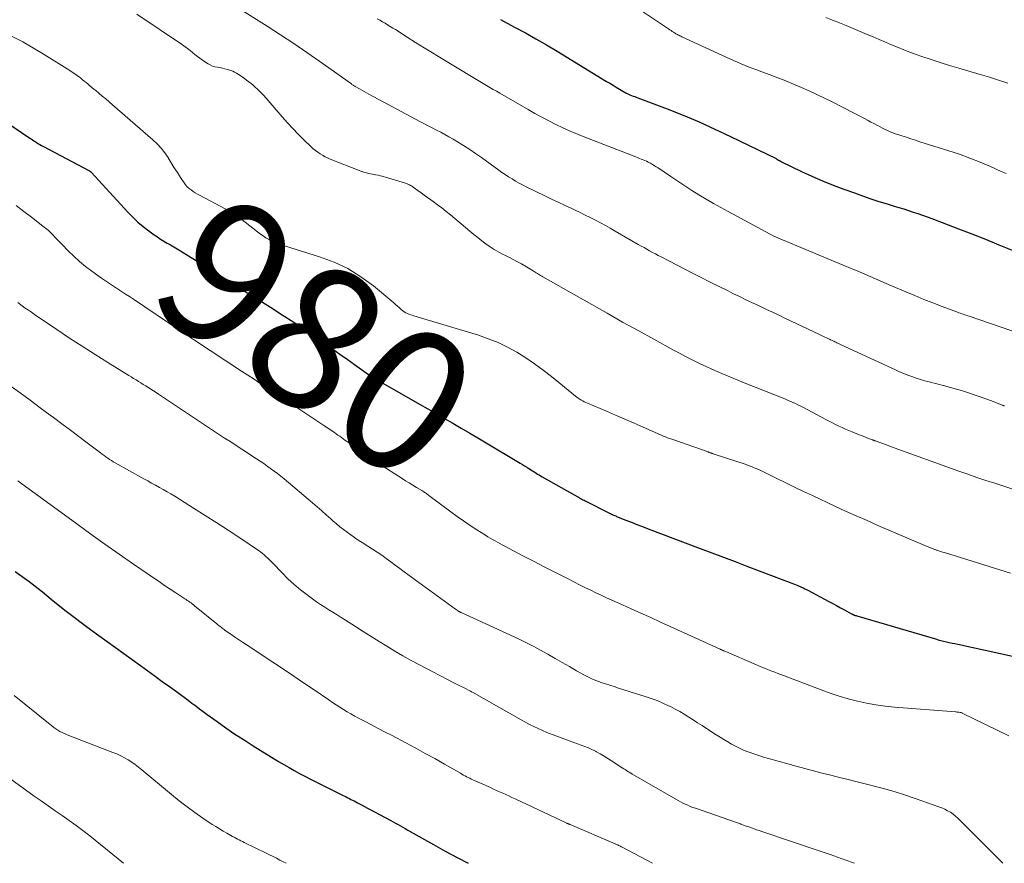
# Model space of a CAD drawing. Units: feet. Extents: x 1914997 to 1920014, y 509990 to 515001.
# Drawn here: x 1916785 to 1916922, y 510000 to 510118 of the extents above; entities that cross this region are included whole.
import ezdxf
from ezdxf.enums import TextEntityAlignment as Align

# ---------------------------------------------------------------- set-up
doc = ezdxf.new("R2010")
doc.units = ezdxf.units.FT
doc.header["$LTSCALE"] = 100
doc.header["$MEASUREMENT"] = 0
for name, color, linetype, lineweight in [('CONTOUR INDEX', 32, 'Continuous', 25), ('CONTOUR INDEX LABEL', 7, 'Continuous', 15), ('CONTOUR INTERMEDIATE', 40, 'Continuous', 15)]:
    doc.layers.add(name, color=color, linetype=linetype, lineweight=lineweight)
doc.styles.add('slant', font='romans.shx', dxfattribs={"oblique": 14.999978})

msp = doc.modelspace()

# ---------------------------------------------------------------- linework, layer by layer
at = {"layer": 'CONTOUR INDEX', "flags": 128}
for points, elevation in [([(1916851.73, 510117.84), (1916853.7, 510116.8), (1916855.2, 510115.99), (1916856.68, 510115.16), (1916858.16, 510114.31), (1916859.62, 510113.43), (1916866.54, 510109.22), (1916866.99, 510108.95), (1916867.44, 510108.68), (1916867.89, 510108.4), (1916868.33, 510108.13), (1916869.06, 510107.69), (1916869.15, 510107.64), (1916869.24, 510107.59), (1916869.32, 510107.55), (1916869.41, 510107.5), (1916869.51, 510107.46), (1916869.6, 510107.42), (1916869.69, 510107.38), (1916869.78, 510107.34), (1916870.03, 510107.25), (1916870.25, 510107.17), (1916870.47, 510107.08), (1916870.69, 510107), (1916870.91, 510106.92), (1916874.99, 510105.37), (1916877.24, 510104.48), (1916879.46, 510103.55), (1916881.67, 510102.56), (1916883.85, 510101.53), (1916890.21, 510098.43), (1916890.33, 510098.36), (1916890.43, 510098.3), (1916890.56, 510098.22), (1916890.61, 510098.19), (1916890.66, 510098.16), (1916890.72, 510098.13), (1916890.77, 510098.1), (1916890.82, 510098.07), (1916890.87, 510098.04), (1916890.93, 510098.01), (1916890.98, 510097.99), (1916893.77, 510096.65), (1916895.23, 510095.98), (1916896.69, 510095.34), (1916898.18, 510094.74), (1916899.68, 510094.17), (1916901.17, 510093.63), (1916902.3, 510093.22), (1916903.44, 510092.83), (1916904.58, 510092.46), (1916905.73, 510092.1), (1916906.71, 510091.8), (1916907.37, 510091.59), (1916908.04, 510091.39), (1916908.7, 510091.18), (1916909.36, 510090.97), (1916910.02, 510090.75), (1916910.68, 510090.52), (1916911.33, 510090.29), (1916911.98, 510090.05), (1916915.69, 510088.63), (1916917.58, 510087.9), (1916919.45, 510087.16), (1916921.32, 510086.4), (1916923.19, 510085.62)], 960), ([(1916779.1, 510105.94), (1916785.97, 510101.29), (1916786.16, 510101.17), (1916786.34, 510101.05), (1916786.53, 510100.92), (1916786.72, 510100.81), (1916786.85, 510100.72), (1916787.11, 510100.56), (1916787.37, 510100.41), (1916787.64, 510100.26), (1916787.9, 510100.11), (1916794.24, 510096.78), (1916794.29, 510096.75), (1916794.34, 510096.72), (1916794.38, 510096.69), (1916794.42, 510096.65), (1916794.47, 510096.61), (1916794.51, 510096.57), (1916794.55, 510096.53), (1916794.59, 510096.49), (1916799.66, 510090.95), (1916800.36, 510090.24), (1916801.08, 510089.56), (1916801.84, 510088.93), (1916802.63, 510088.32), (1916803.37, 510087.79), (1916803.81, 510087.49), (1916804.26, 510087.19), (1916804.72, 510086.91), (1916805.18, 510086.64), (1916805.65, 510086.37), (1916806.11, 510086.1), (1916806.57, 510085.82), (1916807.03, 510085.54), (1916813.1, 510081.78), (1916813.44, 510081.56), (1916813.78, 510081.35), (1916814.11, 510081.13), (1916814.45, 510080.91), (1916814.5, 510080.87), (1916814.81, 510080.67), (1916815.12, 510080.47), (1916815.43, 510080.27), (1916815.74, 510080.08), (1916816.05, 510079.88), (1916816.36, 510079.69), (1916816.68, 510079.49), (1916816.99, 510079.3), (1916819.62, 510077.66), (1916821.24, 510076.63), (1916822.84, 510075.59), (1916824.43, 510074.52), (1916826.01, 510073.43), (1916827.22, 510072.57), (1916828.25, 510071.85), (1916829.27, 510071.12), (1916830.3, 510070.4), (1916831.32, 510069.67), (1916832.95, 510068.5), (1916833.16, 510068.36), (1916833.36, 510068.21), (1916833.57, 510068.08), (1916833.78, 510067.94), (1916833.99, 510067.81), (1916834.21, 510067.68), (1916834.42, 510067.55), (1916834.64, 510067.43), (1916840.4, 510064.15), (1916841.58, 510063.48), (1916842.75, 510062.81), (1916843.92, 510062.13), (1916845.09, 510061.46), (1916846.25, 510060.78), (1916847.42, 510060.1), (1916848.58, 510059.41), (1916849.74, 510058.72), (1916854.48, 510055.9), (1916854.79, 510055.72), (1916855.1, 510055.53), (1916855.4, 510055.34), (1916855.7, 510055.14), (1916855.9, 510055.01), (1916856.11, 510054.88), (1916856.31, 510054.75), (1916856.51, 510054.62), (1916856.71, 510054.5), (1916856.91, 510054.37), (1916857.11, 510054.24), (1916857.32, 510054.12), (1916857.53, 510054), (1916862.12, 510051.4), (1916862.2, 510051.35), (1916862.28, 510051.31), (1916862.36, 510051.26), (1916862.44, 510051.22), (1916862.52, 510051.17), (1916862.6, 510051.12), (1916862.68, 510051.08), (1916862.76, 510051.04), (1916862.92, 510050.95), (1916863.08, 510050.86), (1916863.24, 510050.78), (1916863.4, 510050.7), (1916863.56, 510050.61), (1916866.93, 510048.92), (1916867.05, 510048.86), (1916867.18, 510048.8), (1916867.31, 510048.74), (1916867.43, 510048.68), (1916867.56, 510048.62), (1916867.69, 510048.56), (1916867.82, 510048.51), (1916867.95, 510048.46), (1916869.24, 510047.94), (1916870.02, 510047.63), (1916870.79, 510047.33), (1916871.57, 510047.03), (1916872.35, 510046.73), (1916879.6, 510043.99), (1916881.24, 510043.37), (1916882.87, 510042.75), (1916884.51, 510042.14), (1916886.15, 510041.52), (1916891.31, 510039.57), (1916891.8, 510039.38), (1916892.29, 510039.19), (1916892.78, 510038.99), (1916893.26, 510038.78), (1916893.77, 510038.56), (1916894, 510038.46), (1916894.23, 510038.35), (1916894.45, 510038.24), (1916894.67, 510038.13), (1916897.59, 510036.58), (1916898.13, 510036.29), (1916898.67, 510036), (1916899.21, 510035.7), (1916899.76, 510035.41), (1916900.74, 510034.86), (1916900.79, 510034.84), (1916900.84, 510034.81), (1916900.89, 510034.78), (1916900.94, 510034.76), (1916900.99, 510034.74), (1916901.04, 510034.71), (1916901.09, 510034.69), (1916901.14, 510034.67), (1916901.19, 510034.66), (1916901.26, 510034.63), (1916901.33, 510034.61), (1916901.41, 510034.59), (1916901.48, 510034.56), (1916912.46, 510031.33), (1916912.85, 510031.22), (1916913.24, 510031.12), (1916913.62, 510031.02), (1916914.02, 510030.93), (1916914.41, 510030.85), (1916914.8, 510030.76), (1916915.19, 510030.68), (1916915.58, 510030.59), (1916923.22, 510028.92)], 980), ([(1916783.94, 510040.74), (1916784.6, 510040.3), (1916785.25, 510039.84), (1916785.88, 510039.37), (1916786.51, 510038.89), (1916787.13, 510038.4), (1916787.74, 510037.9), (1916788.36, 510037.41), (1916788.98, 510036.91), (1916789.96, 510036.12), (1916791.07, 510035.24), (1916792.19, 510034.36), (1916793.33, 510033.51), (1916794.47, 510032.67), (1916801.43, 510027.62), (1916802.45, 510026.89), (1916803.47, 510026.15), (1916804.49, 510025.41), (1916805.51, 510024.68), (1916806.47, 510023.99), (1916807.01, 510023.6), (1916807.55, 510023.2), (1916808.09, 510022.8), (1916808.62, 510022.39), (1916809.15, 510021.99), (1916809.68, 510021.58), (1916810.22, 510021.19), (1916810.76, 510020.79), (1916812.14, 510019.79), (1916813.38, 510018.92), (1916814.63, 510018.06), (1916815.91, 510017.23), (1916817.19, 510016.42), (1916820.74, 510014.24), (1916821.47, 510013.81), (1916822.2, 510013.38), (1916822.93, 510012.96), (1916823.67, 510012.55), (1916824.42, 510012.15), (1916825.17, 510011.76), (1916825.92, 510011.38), (1916826.68, 510011), (1916829.75, 510009.49), (1916829.97, 510009.38), (1916830.19, 510009.27), (1916830.41, 510009.16), (1916830.63, 510009.05), (1916830.84, 510008.93), (1916831.06, 510008.82), (1916831.28, 510008.71), (1916831.5, 510008.59), (1916831.75, 510008.46), (1916831.85, 510008.41), (1916831.94, 510008.36), (1916832.04, 510008.3), (1916832.14, 510008.25), (1916832.24, 510008.2), (1916832.33, 510008.15), (1916832.43, 510008.1), (1916832.53, 510008.04), (1916836.4, 510005.96), (1916836.74, 510005.78), (1916837.08, 510005.59), (1916837.41, 510005.41), (1916837.75, 510005.22), (1916838.09, 510005.03), (1916838.43, 510004.84), (1916838.76, 510004.65), (1916839.1, 510004.46), (1916842.36, 510002.63), (1916844.01, 510001.71), (1916845.66, 510000.81), (1916847.19, 510000)], 1000)]:
    msp.add_lwpolyline(points, dxfattribs=dict(at, elevation=elevation))
at = {"layer": 'CONTOUR INTERMEDIATE', "flags": 128}
for points, elevation in [([(1916815.66, 510119.12), (1916819.12, 510116.93), (1916820.99, 510115.73), (1916822.85, 510114.5), (1916824.68, 510113.25), (1916826.5, 510111.98), (1916830.91, 510108.86), (1916830.98, 510108.8), (1916831.06, 510108.75), (1916831.13, 510108.7), (1916831.21, 510108.65), (1916831.29, 510108.6), (1916831.37, 510108.55), (1916831.44, 510108.51), (1916831.52, 510108.46), (1916832.02, 510108.18), (1916832.34, 510108), (1916832.67, 510107.81), (1916833, 510107.63), (1916833.33, 510107.45), (1916840.45, 510103.62), (1916841.03, 510103.31), (1916841.61, 510103.01), (1916842.2, 510102.71), (1916842.79, 510102.41), (1916843.37, 510102.11), (1916843.95, 510101.8), (1916844.53, 510101.48), (1916845.1, 510101.15), (1916845.7, 510100.79), (1916846.57, 510100.26), (1916847.42, 510099.72), (1916848.25, 510099.15), (1916849.08, 510098.57), (1916851.47, 510096.83), (1916851.93, 510096.51), (1916852.39, 510096.19), (1916852.86, 510095.88), (1916853.34, 510095.58), (1916853.82, 510095.3), (1916854.31, 510095.02), (1916854.8, 510094.76), (1916855.3, 510094.5), (1916857.92, 510093.23), (1916858.86, 510092.78), (1916859.8, 510092.33), (1916860.74, 510091.88), (1916861.69, 510091.44), (1916862.15, 510091.22), (1916862.86, 510090.88), (1916863.57, 510090.54), (1916864.27, 510090.18), (1916864.98, 510089.82), (1916865.67, 510089.45), (1916866.37, 510089.08), (1916867.06, 510088.69), (1916867.74, 510088.3), (1916870.97, 510086.44), (1916871.37, 510086.21), (1916871.77, 510085.99), (1916872.16, 510085.76), (1916872.56, 510085.54), (1916872.96, 510085.33), (1916873.37, 510085.11), (1916873.77, 510084.9), (1916874.17, 510084.69), (1916878.52, 510082.45), (1916879.76, 510081.82), (1916881.01, 510081.18), (1916882.26, 510080.56), (1916883.51, 510079.94), (1916884.18, 510079.61), (1916885.1, 510079.16), (1916886.01, 510078.72), (1916886.94, 510078.28), (1916887.86, 510077.85), (1916888.78, 510077.41), (1916889.71, 510076.98), (1916890.63, 510076.54), (1916891.55, 510076.11), (1916896.19, 510073.9), (1916896.46, 510073.77), (1916896.73, 510073.64), (1916897.01, 510073.51), (1916897.28, 510073.38), (1916897.53, 510073.27), (1916897.68, 510073.2), (1916897.82, 510073.13), (1916897.97, 510073.06), (1916898.12, 510072.99), (1916898.26, 510072.92), (1916898.41, 510072.85), (1916898.56, 510072.78), (1916898.71, 510072.71), (1916906.9, 510068.92), (1916907.47, 510068.66), (1916908.04, 510068.42), (1916908.62, 510068.19), (1916909.2, 510067.98), (1916909.79, 510067.78), (1916910.38, 510067.59), (1916910.98, 510067.41), (1916911.58, 510067.25), (1916913.76, 510066.67), (1916914.59, 510066.45), (1916915.42, 510066.22), (1916916.25, 510065.97), (1916917.07, 510065.72), (1916917.89, 510065.45), (1916918.7, 510065.17), (1916919.51, 510064.88), (1916920.32, 510064.58), (1916921.8, 510064), (1916921.88, 510063.97), (1916921.97, 510063.94), (1916922.05, 510063.91), (1916922.14, 510063.88)], 968), ([(1916870.88, 510119.42), (1916875.2, 510116.54), (1916875.37, 510116.43), (1916875.54, 510116.31), (1916875.71, 510116.2), (1916875.89, 510116.09), (1916876.03, 510116), (1916876.13, 510115.93), (1916876.23, 510115.87), (1916876.34, 510115.82), (1916876.44, 510115.76), (1916876.5, 510115.73), (1916876.64, 510115.65), (1916876.78, 510115.58), (1916876.92, 510115.52), (1916877.06, 510115.45), (1916883.74, 510112.36), (1916884.27, 510112.12), (1916884.81, 510111.89), (1916885.35, 510111.66), (1916885.9, 510111.44), (1916886.44, 510111.22), (1916886.99, 510111.01), (1916887.54, 510110.81), (1916888.09, 510110.6), (1916889.37, 510110.13), (1916890.47, 510109.71), (1916891.58, 510109.28), (1916892.67, 510108.83), (1916893.76, 510108.36), (1916894.85, 510107.88), (1916895.92, 510107.39), (1916896.99, 510106.87), (1916898.04, 510106.34), (1916902.65, 510103.96), (1916903.06, 510103.75), (1916903.47, 510103.54), (1916903.88, 510103.32), (1916904.29, 510103.1), (1916904.42, 510103.03), (1916904.76, 510102.85), (1916905.1, 510102.68), (1916905.45, 510102.51), (1916905.8, 510102.34), (1916906.16, 510102.19), (1916906.51, 510102.04), (1916906.87, 510101.91), (1916907.24, 510101.78), (1916907.77, 510101.61), (1916908.41, 510101.4), (1916909.04, 510101.2), (1916909.68, 510100.99), (1916910.31, 510100.79), (1916914.35, 510099.52), (1916915.83, 510099.03), (1916917.3, 510098.5), (1916918.74, 510097.92), (1916920.17, 510097.31), (1916921.64, 510096.65), (1916922.33, 510096.33)], 956), ([(1916800.94, 510118.62), (1916807.3, 510114.3), (1916807.66, 510114.05), (1916808.01, 510113.79), (1916808.36, 510113.52), (1916808.7, 510113.25), (1916809.05, 510112.97), (1916809.4, 510112.7), (1916809.75, 510112.45), (1916810.11, 510112.2), (1916810.88, 510111.68), (1916811.18, 510111.51), (1916811.5, 510111.36), (1916811.83, 510111.26), (1916812.18, 510111.18), (1916812.53, 510111.13), (1916812.88, 510111.06), (1916813.22, 510110.98), (1916813.56, 510110.88), (1916813.8, 510110.82), (1916814.07, 510110.73), (1916814.33, 510110.62), (1916814.59, 510110.5), (1916814.84, 510110.37), (1916815.08, 510110.22), (1916815.32, 510110.07), (1916815.56, 510109.91), (1916815.79, 510109.75), (1916815.96, 510109.63), (1916816.27, 510109.4), (1916816.58, 510109.17), (1916816.88, 510108.92), (1916817.17, 510108.67), (1916817.43, 510108.45), (1916817.85, 510108.07), (1916818.25, 510107.68), (1916818.63, 510107.27), (1916819, 510106.86), (1916821.23, 510104.24), (1916821.96, 510103.42), (1916822.7, 510102.61), (1916823.47, 510101.82), (1916824.25, 510101.05), (1916825.26, 510100.08), (1916825.56, 510099.81), (1916825.87, 510099.56), (1916826.19, 510099.32), (1916826.52, 510099.09), (1916826.87, 510098.89), (1916827.22, 510098.69), (1916827.58, 510098.52), (1916827.95, 510098.36), (1916831.97, 510096.75), (1916832.23, 510096.66), (1916832.49, 510096.57), (1916832.76, 510096.5), (1916833.03, 510096.43), (1916833.3, 510096.37), (1916833.57, 510096.32), (1916833.85, 510096.26), (1916834.12, 510096.2), (1916834.28, 510096.17), (1916834.63, 510096.1), (1916834.98, 510096.01), (1916835.32, 510095.92), (1916835.67, 510095.82), (1916838.47, 510094.98), (1916838.62, 510094.93), (1916838.76, 510094.88), (1916838.89, 510094.82), (1916839.03, 510094.75), (1916839.16, 510094.68), (1916839.29, 510094.61), (1916839.42, 510094.52), (1916839.54, 510094.44), (1916840.19, 510093.97), (1916840.64, 510093.65), (1916841.08, 510093.33), (1916841.53, 510093.01), (1916841.98, 510092.69), (1916842.32, 510092.44), (1916842.94, 510091.99), (1916843.54, 510091.53), (1916844.14, 510091.06), (1916844.73, 510090.58), (1916847.45, 510088.29), (1916848, 510087.84), (1916848.56, 510087.39), (1916849.12, 510086.96), (1916849.69, 510086.53), (1916850.27, 510086.12), (1916850.86, 510085.73), (1916851.48, 510085.38), (1916852.11, 510085.05), (1916852.32, 510084.95), (1916852.91, 510084.65), (1916853.5, 510084.35), (1916854.09, 510084.03), (1916854.67, 510083.71), (1916855.35, 510083.32), (1916855.58, 510083.18), (1916855.81, 510083.04), (1916856.04, 510082.9), (1916856.27, 510082.75), (1916856.43, 510082.65), (1916856.58, 510082.55), (1916856.73, 510082.46), (1916856.88, 510082.37), (1916857.03, 510082.28), (1916857.18, 510082.19), (1916857.33, 510082.1), (1916857.48, 510082.02), (1916857.63, 510081.93), (1916864.47, 510078.03), (1916866.63, 510076.82), (1916868.78, 510075.6), (1916870.95, 510074.4), (1916873.12, 510073.21), (1916875.99, 510071.63), (1916876.73, 510071.23), (1916877.47, 510070.85), (1916878.21, 510070.47), (1916878.95, 510070.09), (1916879.71, 510069.73), (1916880.46, 510069.37), (1916881.22, 510069.03), (1916881.99, 510068.7), (1916882.65, 510068.41), (1916883.76, 510067.94), (1916884.86, 510067.48), (1916885.97, 510067.03), (1916887.08, 510066.58), (1916891.2, 510064.95), (1916891.55, 510064.81), (1916891.89, 510064.66), (1916892.24, 510064.51), (1916892.58, 510064.36), (1916892.92, 510064.21), (1916893.26, 510064.05), (1916893.59, 510063.88), (1916893.93, 510063.71), (1916897.17, 510062), (1916897.63, 510061.76), (1916898.08, 510061.53), (1916898.53, 510061.3), (1916898.99, 510061.08), (1916899.45, 510060.86), (1916899.91, 510060.65), (1916900.38, 510060.45), (1916900.85, 510060.26), (1916901.84, 510059.85), (1916902.16, 510059.73), (1916902.48, 510059.6), (1916902.8, 510059.48), (1916903.12, 510059.35), (1916903.65, 510059.15), (1916903.71, 510059.13), (1916903.76, 510059.11), (1916903.82, 510059.09), (1916903.87, 510059.07), (1916903.93, 510059.05), (1916903.98, 510059.03), (1916904.04, 510059.01), (1916904.1, 510058.99), (1916904.73, 510058.76), (1916905.11, 510058.63), (1916905.48, 510058.5), (1916905.85, 510058.37), (1916906.22, 510058.23), (1916915.75, 510054.79), (1916917, 510054.35), (1916918.25, 510053.91), (1916919.51, 510053.49), (1916920.77, 510053.08), (1916922.03, 510052.67), (1916923.29, 510052.28)], 972), ([(1916834.48, 510117.94), (1916834.86, 510117.75), (1916835.23, 510117.54), (1916835.6, 510117.33), (1916835.96, 510117.11), (1916836.32, 510116.89), (1916836.69, 510116.67), (1916837.05, 510116.44), (1916838.69, 510115.4), (1916839.87, 510114.66), (1916841.06, 510113.92), (1916842.25, 510113.2), (1916843.44, 510112.47), (1916847.92, 510109.77), (1916848.39, 510109.49), (1916848.85, 510109.21), (1916849.32, 510108.94), (1916849.78, 510108.66), (1916850.25, 510108.38), (1916850.71, 510108.1), (1916851.18, 510107.83), (1916851.65, 510107.56), (1916855.57, 510105.29), (1916856.52, 510104.74), (1916857.49, 510104.21), (1916858.47, 510103.71), (1916859.45, 510103.21), (1916860.45, 510102.74), (1916861.45, 510102.28), (1916862.47, 510101.85), (1916863.49, 510101.44), (1916870.62, 510098.66), (1916870.87, 510098.56), (1916871.13, 510098.46), (1916871.38, 510098.36), (1916871.63, 510098.26), (1916871.88, 510098.16), (1916872.13, 510098.05), (1916872.37, 510097.93), (1916872.61, 510097.8), (1916872.67, 510097.77), (1916872.94, 510097.61), (1916873.21, 510097.46), (1916873.47, 510097.29), (1916873.73, 510097.12), (1916875.5, 510095.92), (1916876.48, 510095.26), (1916877.46, 510094.62), (1916878.45, 510093.99), (1916879.45, 510093.37), (1916880.46, 510092.76), (1916881.47, 510092.17), (1916882.49, 510091.59), (1916883.52, 510091.03), (1916890.01, 510087.53), (1916890.12, 510087.48), (1916890.47, 510087.34), (1916890.64, 510087.27), (1916890.8, 510087.21), (1916890.96, 510087.14), (1916891.13, 510087.07), (1916897.35, 510084.48), (1916899.6, 510083.54), (1916901.86, 510082.59), (1916904.11, 510081.63), (1916906.36, 510080.67), (1916908.34, 510079.82), (1916909.6, 510079.29), (1916910.86, 510078.77), (1916912.13, 510078.27), (1916913.4, 510077.78), (1916915.54, 510076.97), (1916915.75, 510076.89), (1916915.95, 510076.82), (1916916.16, 510076.75), (1916916.37, 510076.68), (1916916.58, 510076.61), (1916916.78, 510076.54), (1916916.99, 510076.47), (1916917.2, 510076.4), (1916924.63, 510073.87)], 964), ([(1916897.15, 510118.15), (1916898.11, 510117.78), (1916899.07, 510117.39), (1916900.02, 510117), (1916902.93, 510115.78), (1916903.78, 510115.42), (1916904.63, 510115.06), (1916905.48, 510114.69), (1916906.33, 510114.33), (1916907.18, 510113.97), (1916908.04, 510113.63), (1916908.9, 510113.3), (1916909.77, 510112.99), (1916910.58, 510112.71), (1916911.86, 510112.28), (1916913.15, 510111.86), (1916914.44, 510111.45), (1916915.74, 510111.06), (1916918.71, 510110.18), (1916920.01, 510109.79), (1916921.3, 510109.38), (1916922.58, 510108.96)], 952), ([(1916783.45, 510115.52), (1916785, 510114.72), (1916786.52, 510113.87), (1916788.01, 510112.97), (1916791.57, 510110.73), (1916791.92, 510110.5), (1916792.26, 510110.27), (1916792.6, 510110.02), (1916792.94, 510109.78), (1916793.05, 510109.69), (1916793.32, 510109.48), (1916793.59, 510109.26), (1916793.86, 510109.04), (1916794.13, 510108.81), (1916794.39, 510108.59), (1916794.65, 510108.36), (1916794.92, 510108.14), (1916795.19, 510107.92), (1916795.62, 510107.57), (1916796.11, 510107.17), (1916796.59, 510106.77), (1916797.07, 510106.36), (1916797.54, 510105.95), (1916803.19, 510101.07), (1916803.79, 510100.5), (1916804.34, 510099.9), (1916804.84, 510099.25), (1916805.3, 510098.57), (1916805.31, 510098.54), (1916805.74, 510097.85), (1916806.16, 510097.16), (1916806.6, 510096.48), (1916807.04, 510095.81), (1916807.55, 510095.05), (1916807.75, 510094.76), (1916807.98, 510094.5), (1916808.24, 510094.27), (1916808.51, 510094.05), (1916808.8, 510093.85), (1916809.09, 510093.65), (1916809.4, 510093.48), (1916809.7, 510093.3), (1916813.37, 510091.36), (1916813.67, 510091.2), (1916813.96, 510091.03), (1916814.25, 510090.84), (1916814.54, 510090.66), (1916814.82, 510090.46), (1916815.1, 510090.27), (1916815.37, 510090.06), (1916815.65, 510089.86), (1916818.2, 510087.88), (1916818.56, 510087.62), (1916818.93, 510087.38), (1916819.31, 510087.16), (1916819.7, 510086.96), (1916819.73, 510086.95), (1916820.14, 510086.76), (1916820.56, 510086.59), (1916820.99, 510086.43), (1916821.42, 510086.28), (1916826.46, 510084.73), (1916828.48, 510083.97), (1916830.42, 510083.06), (1916832.24, 510081.93), (1916833.97, 510080.64), (1916836.83, 510078.26), (1916837.07, 510078.05), (1916837.32, 510077.84), (1916837.56, 510077.63), (1916837.79, 510077.41), (1916837.91, 510077.31), (1916838.09, 510077.15), (1916838.29, 510077.01), (1916838.5, 510076.9), (1916838.72, 510076.79), (1916838.94, 510076.7), (1916839.17, 510076.62), (1916839.4, 510076.54), (1916839.63, 510076.47), (1916848.63, 510073.75), (1916850.02, 510073.27), (1916851.39, 510072.73), (1916852.71, 510072.09), (1916854.01, 510071.38), (1916855.26, 510070.59), (1916856.49, 510069.77), (1916857.68, 510068.9), (1916858.85, 510067.99), (1916862.19, 510065.27), (1916862.39, 510065.12), (1916862.58, 510064.97), (1916862.79, 510064.83), (1916863, 510064.7), (1916863.21, 510064.58), (1916863.43, 510064.46), (1916863.66, 510064.36), (1916863.88, 510064.25), (1916866.52, 510063.13), (1916867.81, 510062.58), (1916869.09, 510062.03), (1916870.38, 510061.47), (1916871.66, 510060.91), (1916873.66, 510060.04), (1916873.94, 510059.91), (1916874.22, 510059.79), (1916874.5, 510059.68), (1916874.78, 510059.56), (1916875.07, 510059.45), (1916875.35, 510059.34), (1916875.64, 510059.23), (1916875.92, 510059.13), (1916880.72, 510057.45), (1916880.77, 510057.43), (1916880.83, 510057.41), (1916880.89, 510057.39), (1916880.94, 510057.37), (1916881, 510057.35), (1916881.05, 510057.33), (1916881.11, 510057.31), (1916881.17, 510057.29), (1916881.22, 510057.27), (1916881.3, 510057.24), (1916881.38, 510057.21), (1916881.47, 510057.18), (1916881.55, 510057.15), (1916886.02, 510055.68), (1916886.31, 510055.58), (1916886.59, 510055.48), (1916886.87, 510055.37), (1916887.15, 510055.26), (1916887.43, 510055.14), (1916887.71, 510055.02), (1916887.98, 510054.89), (1916888.25, 510054.76), (1916890.24, 510053.78), (1916891.5, 510053.17), (1916892.77, 510052.55), (1916894.04, 510051.95), (1916895.31, 510051.35), (1916898.42, 510049.89), (1916899.92, 510049.2), (1916901.42, 510048.52), (1916902.93, 510047.86), (1916904.44, 510047.2), (1916911.33, 510044.26), (1916911.48, 510044.19), (1916911.63, 510044.13), (1916911.78, 510044.07), (1916911.93, 510044.01), (1916912.05, 510043.96), (1916912.14, 510043.92), (1916912.24, 510043.89), (1916912.33, 510043.85), (1916912.42, 510043.82), (1916912.52, 510043.78), (1916912.61, 510043.75), (1916912.71, 510043.72), (1916912.81, 510043.69), (1916913.04, 510043.61), (1916913.25, 510043.55), (1916913.47, 510043.48), (1916913.68, 510043.41), (1916913.9, 510043.35), (1916922.98, 510040.54)], 976), ([(1916784.06, 510091.86), (1916785.14, 510091.05), (1916786.22, 510090.23), (1916787.81, 510089), (1916788.17, 510088.71), (1916788.53, 510088.41), (1916788.86, 510088.09), (1916789.2, 510087.77), (1916789.52, 510087.43), (1916789.84, 510087.1), (1916790.17, 510086.76), (1916790.49, 510086.43), (1916791.36, 510085.54), (1916792.13, 510084.79), (1916792.94, 510084.06), (1916793.77, 510083.38), (1916794.63, 510082.72), (1916796, 510081.73), (1916796.55, 510081.35), (1916797.1, 510080.97), (1916797.66, 510080.6), (1916798.22, 510080.24), (1916798.79, 510079.88), (1916799.35, 510079.51), (1916799.91, 510079.15), (1916800.47, 510078.78), (1916806.93, 510074.43), (1916807.03, 510074.36), (1916807.12, 510074.3), (1916807.22, 510074.23), (1916807.32, 510074.17), (1916807.42, 510074.1), (1916807.51, 510074.04), (1916807.61, 510073.97), (1916807.71, 510073.91), (1916808, 510073.72), (1916808.24, 510073.56), (1916808.49, 510073.4), (1916808.73, 510073.24), (1916808.97, 510073.08), (1916815.55, 510068.76), (1916816.43, 510068.18), (1916817.3, 510067.6), (1916818.18, 510067.03), (1916819.06, 510066.45), (1916819.94, 510065.87), (1916820.82, 510065.29), (1916821.7, 510064.71), (1916822.57, 510064.13), (1916823.15, 510063.76), (1916824.13, 510063.11), (1916825.11, 510062.45), (1916826.09, 510061.8), (1916827.07, 510061.14), (1916828.53, 510060.16), (1916828.78, 510059.99), (1916829.02, 510059.82), (1916829.27, 510059.64), (1916829.51, 510059.47), (1916829.76, 510059.29), (1916830, 510059.11), (1916830.24, 510058.94), (1916830.49, 510058.76), (1916831.57, 510057.98), (1916832.36, 510057.42), (1916833.15, 510056.87), (1916833.96, 510056.33), (1916834.77, 510055.8), (1916837.98, 510053.75), (1916838.48, 510053.44), (1916838.98, 510053.12), (1916839.49, 510052.82), (1916839.99, 510052.51), (1916840.75, 510052.05), (1916840.88, 510051.97), (1916841, 510051.9), (1916841.13, 510051.81), (1916841.25, 510051.73), (1916841.37, 510051.65), (1916841.49, 510051.56), (1916841.61, 510051.47), (1916841.73, 510051.39), (1916844.77, 510049.11), (1916845.66, 510048.46), (1916846.57, 510047.82), (1916847.48, 510047.2), (1916848.41, 510046.59), (1916849.62, 510045.82), (1916849.95, 510045.61), (1916850.28, 510045.41), (1916850.62, 510045.21), (1916850.96, 510045.02), (1916851.3, 510044.84), (1916851.64, 510044.65), (1916851.98, 510044.47), (1916852.33, 510044.29), (1916854.77, 510043.01), (1916856.34, 510042.19), (1916857.91, 510041.37), (1916859.49, 510040.57), (1916861.07, 510039.76), (1916862.87, 510038.85), (1916863.6, 510038.49), (1916864.33, 510038.13), (1916865.06, 510037.78), (1916865.79, 510037.43), (1916866.53, 510037.09), (1916867.27, 510036.75), (1916868.01, 510036.42), (1916868.75, 510036.09), (1916869.98, 510035.53), (1916871.34, 510034.93), (1916872.7, 510034.32), (1916874.06, 510033.7), (1916875.41, 510033.09), (1916882.39, 510029.91), (1916882.46, 510029.88), (1916882.53, 510029.85), (1916882.6, 510029.82), (1916882.67, 510029.79), (1916882.74, 510029.76), (1916882.81, 510029.73), (1916882.88, 510029.7), (1916882.95, 510029.67), (1916887.49, 510027.73), (1916887.91, 510027.55), (1916888.33, 510027.37), (1916888.75, 510027.19), (1916889.18, 510027.02), (1916889.6, 510026.85), (1916890.02, 510026.68), (1916890.45, 510026.51), (1916890.88, 510026.35), (1916896.53, 510024.21), (1916897.77, 510023.77), (1916899.03, 510023.36), (1916900.29, 510022.99), (1916901.57, 510022.66), (1916902.86, 510022.38), (1916904.16, 510022.14), (1916905.46, 510021.96), (1916906.77, 510021.82), (1916915.27, 510021.15), (1916915.39, 510021.14), (1916915.51, 510021.13), (1916915.64, 510021.11), (1916915.76, 510021.1), (1916915.95, 510021.08), (1916915.98, 510021.08), (1916916, 510021.07), (1916916.03, 510021.07), (1916916.05, 510021.06), (1916916.14, 510021.03), (1916916.17, 510021.02), (1916916.19, 510021.01), (1916916.21, 510021), (1916916.23, 510020.99), (1916922.74, 510017.81)], 984), ([(1916784.33, 510078.31), (1916784.93, 510077.86), (1916785.35, 510077.56), (1916785.78, 510077.25), (1916786.2, 510076.96), (1916786.63, 510076.66), (1916789.76, 510074.55), (1916791.52, 510073.37), (1916793.3, 510072.21), (1916795.09, 510071.07), (1916796.88, 510069.95), (1916799.82, 510068.14), (1916800.16, 510067.94), (1916800.49, 510067.73), (1916800.83, 510067.52), (1916801.17, 510067.31), (1916801.51, 510067.1), (1916801.84, 510066.89), (1916802.18, 510066.68), (1916802.51, 510066.46), (1916802.55, 510066.44), (1916802.91, 510066.21), (1916803.26, 510065.97), (1916803.61, 510065.74), (1916803.96, 510065.51), (1916813.31, 510059.31), (1916813.35, 510059.28), (1916813.4, 510059.25), (1916813.45, 510059.22), (1916813.5, 510059.19), (1916813.57, 510059.14), (1916813.67, 510059.08), (1916817.65, 510056.49), (1916818.15, 510056.17), (1916818.65, 510055.83), (1916819.14, 510055.49), (1916819.62, 510055.15), (1916820.1, 510054.79), (1916820.58, 510054.43), (1916821.04, 510054.06), (1916821.51, 510053.68), (1916825.47, 510050.35), (1916826.11, 510049.8), (1916826.75, 510049.25), (1916827.39, 510048.69), (1916828.01, 510048.12), (1916828.33, 510047.83), (1916828.8, 510047.41), (1916829.29, 510047), (1916829.78, 510046.61), (1916830.29, 510046.23), (1916830.81, 510045.86), (1916831.33, 510045.5), (1916831.86, 510045.15), (1916832.39, 510044.81), (1916833.19, 510044.31), (1916833.85, 510043.89), (1916834.5, 510043.46), (1916835.14, 510043.02), (1916835.77, 510042.57), (1916836.4, 510042.11), (1916837.03, 510041.65), (1916837.66, 510041.19), (1916838.29, 510040.73), (1916845.45, 510035.5), (1916845.52, 510035.44), (1916845.59, 510035.39), (1916845.67, 510035.34), (1916845.75, 510035.29), (1916845.79, 510035.26), (1916845.85, 510035.22), (1916845.9, 510035.19), (1916845.96, 510035.16), (1916846.01, 510035.13), (1916846.07, 510035.1), (1916846.13, 510035.07), (1916846.18, 510035.05), (1916846.24, 510035.02), (1916854.23, 510031.35), (1916855.28, 510030.85), (1916856.31, 510030.33), (1916857.33, 510029.78), (1916858.34, 510029.21), (1916859.34, 510028.62), (1916860.35, 510028.04), (1916861.35, 510027.47), (1916862.36, 510026.89), (1916863.44, 510026.28), (1916864.01, 510025.99), (1916864.58, 510025.71), (1916865.18, 510025.47), (1916865.78, 510025.26), (1916866.39, 510025.06), (1916867, 510024.87), (1916867.62, 510024.68), (1916868.23, 510024.48), (1916871.94, 510023.32), (1916872.77, 510023.03), (1916873.59, 510022.72), (1916874.4, 510022.38), (1916875.2, 510022), (1916875.46, 510021.88), (1916876.11, 510021.54), (1916876.76, 510021.19), (1916877.39, 510020.82), (1916878.02, 510020.43), (1916878.64, 510020.04), (1916879.26, 510019.64), (1916879.88, 510019.24), (1916880.5, 510018.84), (1916881.87, 510017.94), (1916882.4, 510017.6), (1916882.93, 510017.27), (1916883.46, 510016.95), (1916884, 510016.64), (1916884.55, 510016.35), (1916885.11, 510016.07), (1916885.68, 510015.82), (1916886.26, 510015.59), (1916886.44, 510015.53), (1916887.11, 510015.29), (1916887.79, 510015.06), (1916888.48, 510014.84), (1916889.17, 510014.64), (1916891.84, 510013.9), (1916893.04, 510013.56), (1916894.25, 510013.24), (1916895.46, 510012.92), (1916896.67, 510012.61), (1916897.88, 510012.31), (1916899.09, 510012), (1916900.3, 510011.7), (1916901.52, 510011.4), (1916902.68, 510011.12), (1916904.47, 510010.65), (1916906.25, 510010.15), (1916908.01, 510009.61), (1916909.76, 510009.02), (1916912.95, 510007.91), (1916913.37, 510007.75), (1916913.78, 510007.56), (1916914.18, 510007.35), (1916914.56, 510007.12), (1916914.93, 510006.86), (1916915.29, 510006.58), (1916915.62, 510006.29), (1916915.95, 510005.98), (1916921.9, 510000)], 988), ([(1916783.21, 510066.72), (1916784.63, 510065.7), (1916786.05, 510064.67), (1916787.45, 510063.63), (1916788.85, 510062.59), (1916789.3, 510062.26), (1916790.47, 510061.37), (1916791.65, 510060.49), (1916792.82, 510059.6), (1916794, 510058.72), (1916795.85, 510057.32), (1916796.1, 510057.13), (1916796.35, 510056.95), (1916796.6, 510056.77), (1916796.86, 510056.59), (1916797.12, 510056.42), (1916797.38, 510056.25), (1916797.64, 510056.09), (1916797.91, 510055.94), (1916801.91, 510053.7), (1916802.45, 510053.4), (1916802.99, 510053.1), (1916803.54, 510052.8), (1916804.08, 510052.51), (1916804.62, 510052.21), (1916805.16, 510051.9), (1916805.69, 510051.59), (1916806.22, 510051.26), (1916808.87, 510049.62), (1916810.49, 510048.6), (1916812.11, 510047.57), (1916813.71, 510046.52), (1916815.3, 510045.45), (1916817.93, 510043.68), (1916818.2, 510043.49), (1916818.47, 510043.29), (1916818.72, 510043.08), (1916818.97, 510042.86), (1916819.21, 510042.63), (1916819.45, 510042.4), (1916819.68, 510042.17), (1916819.91, 510041.93), (1916821.21, 510040.56), (1916822.03, 510039.74), (1916822.89, 510038.95), (1916823.78, 510038.21), (1916824.7, 510037.49), (1916825.48, 510036.92), (1916826.04, 510036.53), (1916826.6, 510036.14), (1916827.17, 510035.78), (1916827.75, 510035.42), (1916828.33, 510035.07), (1916828.91, 510034.71), (1916829.49, 510034.35), (1916830.06, 510033.98), (1916831.46, 510033.08), (1916832.55, 510032.38), (1916833.65, 510031.68), (1916834.76, 510030.99), (1916835.86, 510030.31), (1916836.98, 510029.64), (1916838.1, 510028.98), (1916839.24, 510028.35), (1916840.39, 510027.74), (1916845.2, 510025.23), (1916845.58, 510025.03), (1916845.96, 510024.83), (1916846.35, 510024.64), (1916846.73, 510024.44), (1916847.46, 510024.08), (1916847.48, 510024.07), (1916847.5, 510024.06), (1916847.52, 510024.04), (1916847.54, 510024.03), (1916847.62, 510023.99), (1916847.64, 510023.98), (1916847.66, 510023.97), (1916847.68, 510023.95), (1916847.7, 510023.94), (1916854.6, 510020.03), (1916855.78, 510019.4), (1916856.97, 510018.81), (1916858.2, 510018.28), (1916859.45, 510017.79), (1916860.94, 510017.24), (1916861.45, 510017.05), (1916861.96, 510016.87), (1916862.48, 510016.69), (1916862.99, 510016.51), (1916863.5, 510016.33), (1916864, 510016.12), (1916864.5, 510015.89), (1916864.98, 510015.65), (1916865.12, 510015.58), (1916865.66, 510015.28), (1916866.2, 510014.97), (1916866.73, 510014.64), (1916867.25, 510014.31), (1916868.73, 510013.34), (1916868.93, 510013.21), (1916869.12, 510013.08), (1916869.32, 510012.96), (1916869.51, 510012.83), (1916869.71, 510012.71), (1916869.91, 510012.59), (1916870.11, 510012.47), (1916870.31, 510012.36), (1916876.2, 510008.95), (1916876.53, 510008.77), (1916876.86, 510008.59), (1916877.2, 510008.42), (1916877.54, 510008.25), (1916877.89, 510008.1), (1916878.24, 510007.95), (1916878.59, 510007.81), (1916878.95, 510007.68), (1916883.62, 510006.06), (1916884.02, 510005.92), (1916884.43, 510005.78), (1916884.83, 510005.64), (1916885.23, 510005.5), (1916885.3, 510005.47), (1916885.66, 510005.34), (1916886.03, 510005.21), (1916886.4, 510005.08), (1916886.77, 510004.95), (1916887.14, 510004.82), (1916887.5, 510004.69), (1916887.87, 510004.56), (1916888.24, 510004.43), (1916896.25, 510001.73), (1916897.79, 510001.21), (1916899.33, 510000.67), (1916900.87, 510000.11), (1916901.18, 510000)], 992), ([(1916784.31, 510053.43), (1916784.7, 510053.14), (1916792.54, 510047.41), (1916794.51, 510045.98), (1916796.48, 510044.57), (1916798.47, 510043.17), (1916800.47, 510041.79), (1916803.24, 510039.88), (1916804.03, 510039.34), (1916804.81, 510038.81), (1916805.6, 510038.28), (1916806.4, 510037.76), (1916807.63, 510036.96), (1916807.81, 510036.84), (1916807.98, 510036.72), (1916808.16, 510036.6), (1916808.33, 510036.48), (1916808.5, 510036.36), (1916808.67, 510036.23), (1916808.84, 510036.1), (1916809, 510035.97), (1916812.12, 510033.44), (1916812.26, 510033.32), (1916812.4, 510033.21), (1916812.55, 510033.09), (1916812.69, 510032.98), (1916812.83, 510032.86), (1916812.98, 510032.75), (1916813.13, 510032.65), (1916813.28, 510032.54), (1916814.05, 510032), (1916814.59, 510031.63), (1916815.13, 510031.27), (1916815.68, 510030.9), (1916816.22, 510030.54), (1916819.92, 510028.09), (1916821.4, 510027.1), (1916822.88, 510026.12), (1916824.35, 510025.12), (1916825.82, 510024.13), (1916827.74, 510022.82), (1916828.25, 510022.48), (1916828.76, 510022.14), (1916829.27, 510021.81), (1916829.78, 510021.49), (1916830.3, 510021.17), (1916830.83, 510020.86), (1916831.36, 510020.57), (1916831.9, 510020.28), (1916832.74, 510019.84), (1916833.7, 510019.33), (1916834.66, 510018.83), (1916835.62, 510018.33), (1916836.58, 510017.83), (1916838.52, 510016.81), (1916839.88, 510016.1), (1916841.22, 510015.36), (1916842.56, 510014.62), (1916843.9, 510013.86), (1916846.13, 510012.57), (1916846.34, 510012.45), (1916846.56, 510012.32), (1916846.77, 510012.21), (1916846.99, 510012.09), (1916847.21, 510011.98), (1916847.42, 510011.87), (1916847.65, 510011.76), (1916847.87, 510011.66), (1916850.31, 510010.57), (1916850.74, 510010.37), (1916851.17, 510010.18), (1916851.6, 510009.99), (1916852.04, 510009.8), (1916852.47, 510009.6), (1916852.9, 510009.41), (1916853.33, 510009.21), (1916853.76, 510009.01), (1916861, 510005.61), (1916861.06, 510005.58), (1916861.12, 510005.56), (1916861.17, 510005.53), (1916861.23, 510005.5), (1916861.29, 510005.48), (1916861.35, 510005.45), (1916861.4, 510005.43), (1916861.46, 510005.4), (1916867.72, 510002.73), (1916867.85, 510002.68), (1916867.98, 510002.62), (1916868.1, 510002.56), (1916868.23, 510002.5), (1916868.35, 510002.44), (1916868.47, 510002.38), (1916868.6, 510002.31), (1916868.72, 510002.25), (1916872.94, 510000)], 996), ([(1916783.8, 510023.45), (1916789.07, 510019.19), (1916789.34, 510018.99), (1916789.62, 510018.79), (1916789.91, 510018.6), (1916790.2, 510018.43), (1916790.5, 510018.27), (1916790.81, 510018.12), (1916791.12, 510017.98), (1916791.44, 510017.85), (1916797.6, 510015.5), (1916798.15, 510015.27), (1916798.69, 510015.02), (1916799.21, 510014.74), (1916799.73, 510014.44), (1916800.22, 510014.12), (1916800.71, 510013.78), (1916801.18, 510013.42), (1916801.65, 510013.05), (1916805.79, 510009.59), (1916806.85, 510008.73), (1916807.94, 510007.89), (1916809.04, 510007.09), (1916810.17, 510006.31), (1916811.46, 510005.44), (1916811.96, 510005.12), (1916812.46, 510004.8), (1916812.97, 510004.5), (1916813.49, 510004.21), (1916814.07, 510003.88), (1916814.3, 510003.76), (1916814.53, 510003.63), (1916814.76, 510003.51), (1916814.99, 510003.39), (1916815.22, 510003.27), (1916815.45, 510003.16), (1916815.69, 510003.04), (1916815.92, 510002.92), (1916819, 510001.43), (1916819.48, 510001.19), (1916819.96, 510000.95), (1916820.43, 510000.71), (1916820.91, 510000.46), (1916821.38, 510000.21), (1916821.78, 510000)], 1004), ([(1916779.18, 510014.75), (1916786.6, 510009.4), (1916787.57, 510008.71), (1916788.55, 510008.02), (1916789.53, 510007.34), (1916790.51, 510006.67), (1916791.49, 510005.99), (1916792.46, 510005.29), (1916793.41, 510004.57), (1916794.35, 510003.83), (1916799.09, 510000)], 1008)]:
    msp.add_lwpolyline(points, dxfattribs=dict(at, elevation=elevation))

# ---------------------------------------------------------------- texts
at = {"layer": 'CONTOUR INDEX LABEL', "style": 'slant', "oblique": 15}
msp.add_text('980', height=20, rotation=324.8614, dxfattribs=at).set_placement((1916826.01, 510073.42, 980), align=Align.MIDDLE_CENTER)

doc.saveas('drawing.dxf')
